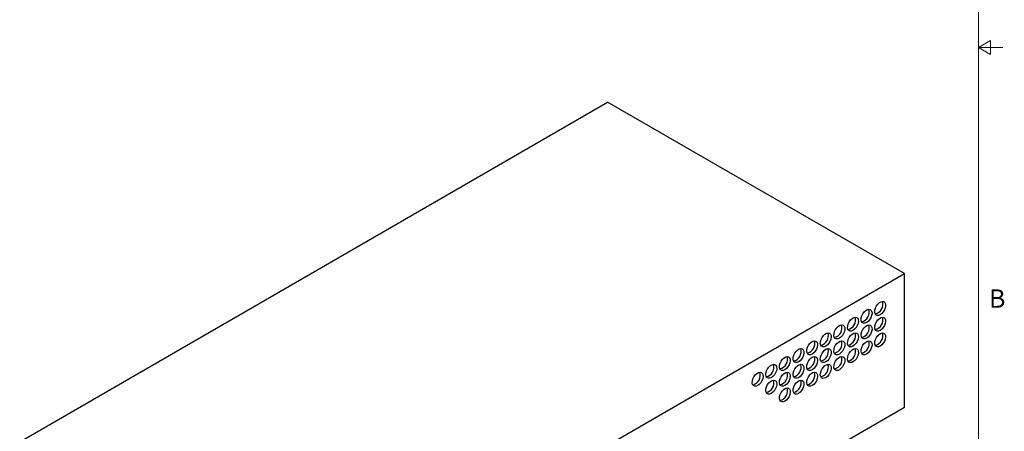
# Model space of a CAD drawing. Units: millimetres. Extents: x 11 to 853, y 11 to 547.
# Drawn here: x 597 to 853, y 180 to 287 of the extents above; entities that cross this region are included whole.
import ezdxf

# ---------------------------------------------------------------- set-up
doc = ezdxf.new("R2010")
doc.units = ezdxf.units.MM
doc.header["$LTSCALE"] = 2
doc.styles.add('SLDTEXTSTYLE0', font='GOTHIC.TTF', dxfattribs={"width": 0.913})

msp = doc.modelspace()

# ---------------------------------------------------------------- linework, layer by layer
at = {"color": 7, "linetype": 'Continuous', "lineweight": 18}
for p, q in [((845.82, 17.78), (845.82, 541.02)), ((845.82, 279.4), (848.99, 281.23)), ((848.99, 277.57), (845.82, 279.4)), ((845.82, 279.4), (852.17, 279.4)), ((848.99, 281.23), (848.99, 277.57))]:
    msp.add_line(p, q, dxfattribs=at)
at = {"color": 7, "linetype": 'Continuous', "lineweight": 25}
for p, q in [((596.87, 177.12), (749.53, 265.25)), ((826.61, 220.76), (749.53, 265.25)), ((673.94, 132.62), (826.61, 220.76)), ((826.61, 186.13), (826.61, 220.76)), ((673.94, 98), (826.61, 186.13))]:
    msp.add_line(p, q, dxfattribs=at)
at = {"color": 7, "linetype": 'Continuous', "lineweight": 25, "flags": 128}
for points in [[(820.31, 210.1), (819.9, 209.93), (819.52, 209.92), (819.21, 210.08), (819, 210.38), (818.9, 210.8), (818.94, 211.3), (819.09, 211.84), (819.35, 212.37), (819.7, 212.85), (820.1, 213.23), (820.53, 213.47), (820.93, 213.56), (821.28, 213.49), (821.54, 213.26), (821.69, 212.89), (821.73, 212.43), (821.63, 211.9), (821.42, 211.35), (821.11, 210.84), (820.73, 210.41), (820.31, 210.1)], [(816.78, 208.06), (816.36, 207.89), (815.98, 207.88), (815.67, 208.04), (815.46, 208.34), (815.37, 208.76), (815.4, 209.26), (815.55, 209.8), (815.82, 210.33), (816.17, 210.81), (816.57, 211.19), (816.99, 211.43), (817.39, 211.52), (817.74, 211.44), (818, 211.22), (818.16, 210.85), (818.19, 210.38), (818.1, 209.86), (817.88, 209.31), (817.58, 208.8), (817.2, 208.37), (816.78, 208.06)], [(809.71, 203.98), (809.29, 203.81), (808.91, 203.8), (808.6, 203.95), (808.39, 204.25), (808.3, 204.67), (808.33, 205.18), (808.48, 205.72), (808.75, 206.25), (809.09, 206.73), (809.5, 207.1), (809.92, 207.35), (810.32, 207.44), (810.67, 207.36), (810.93, 207.13), (811.09, 206.77), (811.12, 206.3), (811.02, 205.77), (810.81, 205.23), (810.5, 204.72), (810.13, 204.29), (809.71, 203.98)], [(813.24, 206.02), (812.83, 205.85), (812.45, 205.84), (812.14, 205.99), (811.93, 206.29), (811.83, 206.71), (811.87, 207.22), (812.02, 207.76), (812.28, 208.29), (812.63, 208.77), (813.03, 209.14), (813.45, 209.39), (813.86, 209.48), (814.21, 209.4), (814.47, 209.17), (814.62, 208.81), (814.65, 208.34), (814.56, 207.81), (814.35, 207.27), (814.04, 206.76), (813.66, 206.33), (813.24, 206.02)], [(816.78, 203.98), (816.36, 203.81), (815.98, 203.8), (815.67, 203.95), (815.46, 204.25), (815.37, 204.67), (815.4, 205.18), (815.55, 205.72), (815.82, 206.25), (816.17, 206.73), (816.57, 207.1), (816.99, 207.35), (817.39, 207.44), (817.74, 207.36), (818, 207.13), (818.16, 206.77), (818.19, 206.3), (818.1, 205.77), (817.88, 205.23), (817.58, 204.72), (817.2, 204.29), (816.78, 203.98)], [(820.31, 206.02), (819.9, 205.85), (819.52, 205.84), (819.21, 205.99), (819, 206.29), (818.9, 206.71), (818.94, 207.22), (819.09, 207.76), (819.35, 208.29), (819.7, 208.77), (820.1, 209.14), (820.53, 209.39), (820.93, 209.48), (821.28, 209.4), (821.54, 209.17), (821.69, 208.81), (821.73, 208.34), (821.63, 207.81), (821.42, 207.27), (821.11, 206.76), (820.73, 206.33), (820.31, 206.02)], [(806.17, 201.94), (805.76, 201.77), (805.38, 201.76), (805.07, 201.91), (804.86, 202.21), (804.76, 202.63), (804.79, 203.14), (804.95, 203.68), (805.21, 204.21), (805.56, 204.69), (805.96, 205.06), (806.38, 205.31), (806.79, 205.39), (807.13, 205.32), (807.4, 205.09), (807.55, 204.73), (807.58, 204.26), (807.49, 203.73), (807.28, 203.19), (806.97, 202.68), (806.59, 202.25), (806.17, 201.94)], [(813.24, 201.94), (812.83, 201.77), (812.45, 201.76), (812.14, 201.91), (811.93, 202.21), (811.83, 202.63), (811.87, 203.14), (812.02, 203.68), (812.28, 204.21), (812.63, 204.69), (813.03, 205.06), (813.45, 205.3), (813.86, 205.39), (814.21, 205.32), (814.47, 205.09), (814.62, 204.73), (814.65, 204.26), (814.56, 203.73), (814.35, 203.19), (814.04, 202.68), (813.66, 202.25), (813.24, 201.94)], [(820.31, 201.93), (819.9, 201.77), (819.52, 201.76), (819.21, 201.91), (819, 202.21), (818.9, 202.63), (818.94, 203.14), (819.09, 203.68), (819.35, 204.21), (819.7, 204.68), (820.1, 205.06), (820.53, 205.3), (820.93, 205.39), (821.28, 205.32), (821.54, 205.09), (821.69, 204.73), (821.73, 204.26), (821.63, 203.73), (821.42, 203.19), (821.11, 202.68), (820.73, 202.25), (820.31, 201.93)], [(802.64, 199.89), (802.22, 199.73), (801.84, 199.72), (801.53, 199.87), (801.32, 200.17), (801.23, 200.59), (801.26, 201.1), (801.41, 201.64), (801.68, 202.17), (802.02, 202.65), (802.43, 203.02), (802.85, 203.26), (803.25, 203.35), (803.6, 203.28), (803.86, 203.05), (804.02, 202.69), (804.05, 202.22), (803.95, 201.69), (803.74, 201.15), (803.43, 200.64), (803.05, 200.21), (802.64, 199.89)], [(809.71, 199.89), (809.29, 199.73), (808.91, 199.72), (808.6, 199.87), (808.39, 200.17), (808.3, 200.59), (808.33, 201.09), (808.48, 201.64), (808.75, 202.17), (809.09, 202.64), (809.5, 203.02), (809.92, 203.26), (810.32, 203.35), (810.67, 203.28), (810.93, 203.05), (811.09, 202.69), (811.12, 202.22), (811.02, 201.69), (810.81, 201.15), (810.5, 200.64), (810.13, 200.21), (809.71, 199.89)], [(816.78, 199.89), (816.36, 199.73), (815.98, 199.72), (815.67, 199.87), (815.46, 200.17), (815.37, 200.59), (815.4, 201.09), (815.55, 201.64), (815.82, 202.17), (816.17, 202.64), (816.57, 203.02), (816.99, 203.26), (817.39, 203.35), (817.74, 203.28), (818, 203.05), (818.16, 202.69), (818.19, 202.22), (818.1, 201.69), (817.88, 201.15), (817.58, 200.64), (817.2, 200.21), (816.78, 199.89)], [(799.1, 197.85), (798.68, 197.69), (798.3, 197.68), (798, 197.83), (797.79, 198.13), (797.69, 198.55), (797.72, 199.05), (797.88, 199.6), (798.14, 200.13), (798.49, 200.6), (798.89, 200.98), (799.31, 201.22), (799.72, 201.31), (800.06, 201.24), (800.33, 201.01), (800.48, 200.65), (800.51, 200.18), (800.42, 199.65), (800.21, 199.11), (799.9, 198.6), (799.52, 198.17), (799.1, 197.85)], [(806.17, 197.85), (805.76, 197.69), (805.38, 197.68), (805.07, 197.83), (804.86, 198.13), (804.76, 198.55), (804.79, 199.05), (804.95, 199.6), (805.21, 200.13), (805.56, 200.6), (805.96, 200.98), (806.38, 201.22), (806.79, 201.31), (807.13, 201.24), (807.4, 201.01), (807.55, 200.65), (807.58, 200.18), (807.49, 199.65), (807.28, 199.11), (806.97, 198.6), (806.59, 198.17), (806.17, 197.85)], [(813.24, 197.85), (812.83, 197.68), (812.45, 197.68), (812.14, 197.83), (811.93, 198.13), (811.83, 198.55), (811.87, 199.05), (812.02, 199.6), (812.28, 200.13), (812.63, 200.6), (813.03, 200.98), (813.45, 201.22), (813.86, 201.31), (814.21, 201.24), (814.47, 201.01), (814.62, 200.65), (814.65, 200.18), (814.56, 199.65), (814.35, 199.11), (814.04, 198.6), (813.66, 198.17), (813.24, 197.85)], [(792.03, 193.77), (791.61, 193.6), (791.23, 193.6), (790.92, 193.75), (790.71, 194.05), (790.62, 194.47), (790.65, 194.97), (790.81, 195.51), (791.07, 196.05), (791.42, 196.52), (791.82, 196.9), (792.24, 197.14), (792.64, 197.23), (792.99, 197.16), (793.26, 196.93), (793.41, 196.56), (793.44, 196.1), (793.35, 195.57), (793.14, 195.03), (792.83, 194.52), (792.45, 194.09), (792.03, 193.77)], [(795.57, 195.81), (795.15, 195.64), (794.77, 195.64), (794.46, 195.79), (794.25, 196.09), (794.16, 196.51), (794.19, 197.01), (794.34, 197.56), (794.6, 198.09), (794.95, 198.56), (795.36, 198.94), (795.78, 199.18), (796.18, 199.27), (796.53, 199.2), (796.79, 198.97), (796.94, 198.61), (796.98, 198.14), (796.88, 197.61), (796.67, 197.07), (796.36, 196.56), (795.98, 196.13), (795.57, 195.81)], [(799.1, 193.77), (798.68, 193.6), (798.3, 193.6), (798, 193.75), (797.79, 194.05), (797.69, 194.47), (797.72, 194.97), (797.88, 195.51), (798.14, 196.05), (798.49, 196.52), (798.89, 196.9), (799.31, 197.14), (799.72, 197.23), (800.06, 197.16), (800.33, 196.93), (800.48, 196.56), (800.51, 196.1), (800.42, 195.57), (800.21, 195.02), (799.9, 194.51), (799.52, 194.08), (799.1, 193.77)], [(802.64, 195.81), (802.22, 195.64), (801.84, 195.64), (801.53, 195.79), (801.32, 196.09), (801.23, 196.51), (801.26, 197.01), (801.41, 197.55), (801.68, 198.09), (802.02, 198.56), (802.43, 198.94), (802.85, 199.18), (803.25, 199.27), (803.6, 199.2), (803.86, 198.97), (804.02, 198.6), (804.05, 198.14), (803.95, 197.61), (803.74, 197.07), (803.43, 196.56), (803.05, 196.13), (802.64, 195.81)], [(806.17, 193.77), (805.76, 193.6), (805.38, 193.59), (805.07, 193.75), (804.86, 194.05), (804.76, 194.47), (804.79, 194.97), (804.95, 195.51), (805.21, 196.05), (805.56, 196.52), (805.96, 196.9), (806.38, 197.14), (806.79, 197.23), (807.13, 197.16), (807.4, 196.93), (807.55, 196.56), (807.58, 196.1), (807.49, 195.57), (807.28, 195.02), (806.97, 194.51), (806.59, 194.08), (806.17, 193.77)], [(809.71, 195.81), (809.29, 195.64), (808.91, 195.64), (808.6, 195.79), (808.39, 196.09), (808.3, 196.51), (808.33, 197.01), (808.48, 197.55), (808.75, 198.09), (809.09, 198.56), (809.5, 198.94), (809.92, 199.18), (810.32, 199.27), (810.67, 199.2), (810.93, 198.97), (811.09, 198.6), (811.12, 198.14), (811.02, 197.61), (810.81, 197.06), (810.5, 196.56), (810.13, 196.12), (809.71, 195.81)], [(788.5, 191.73), (788.08, 191.56), (787.7, 191.55), (787.39, 191.71), (787.18, 192.01), (787.08, 192.43), (787.12, 192.93), (787.27, 193.47), (787.53, 194.01), (787.88, 194.48), (788.28, 194.86), (788.71, 195.1), (789.11, 195.19), (789.46, 195.12), (789.72, 194.89), (789.87, 194.52), (789.91, 194.06), (789.81, 193.53), (789.6, 192.98), (789.29, 192.47), (788.91, 192.04), (788.5, 191.73)], [(795.57, 191.73), (795.15, 191.56), (794.77, 191.55), (794.46, 191.71), (794.25, 192.01), (794.16, 192.43), (794.19, 192.93), (794.34, 193.47), (794.6, 194.01), (794.95, 194.48), (795.36, 194.86), (795.78, 195.1), (796.18, 195.19), (796.53, 195.12), (796.79, 194.89), (796.94, 194.52), (796.98, 194.06), (796.88, 193.53), (796.67, 192.98), (796.36, 192.47), (795.98, 192.04), (795.57, 191.73)], [(802.64, 191.73), (802.22, 191.56), (801.84, 191.55), (801.53, 191.71), (801.32, 192.01), (801.23, 192.43), (801.26, 192.93), (801.41, 193.47), (801.68, 194), (802.02, 194.48), (802.43, 194.86), (802.85, 195.1), (803.25, 195.19), (803.6, 195.12), (803.86, 194.89), (804.02, 194.52), (804.05, 194.05), (803.95, 193.53), (803.74, 192.98), (803.43, 192.47), (803.05, 192.04), (802.64, 191.73)], [(792.03, 189.69), (791.61, 189.52), (791.23, 189.51), (790.92, 189.67), (790.71, 189.97), (790.62, 190.39), (790.65, 190.89), (790.81, 191.43), (791.07, 191.96), (791.42, 192.44), (791.82, 192.82), (792.24, 193.06), (792.64, 193.15), (792.99, 193.07), (793.26, 192.85), (793.41, 192.48), (793.44, 192.01), (793.35, 191.49), (793.14, 190.94), (792.83, 190.43), (792.45, 190), (792.03, 189.69)], [(799.1, 189.69), (798.68, 189.52), (798.3, 189.51), (798, 189.67), (797.79, 189.97), (797.69, 190.39), (797.72, 190.89), (797.88, 191.43), (798.14, 191.96), (798.49, 192.44), (798.89, 192.81), (799.31, 193.06), (799.72, 193.15), (800.06, 193.07), (800.33, 192.85), (800.48, 192.48), (800.51, 192.01), (800.42, 191.48), (800.21, 190.94), (799.9, 190.43), (799.52, 190), (799.1, 189.69)], [(795.57, 187.65), (795.15, 187.48), (794.77, 187.47), (794.46, 187.62), (794.25, 187.92), (794.16, 188.34), (794.19, 188.85), (794.34, 189.39), (794.6, 189.92), (794.95, 190.4), (795.36, 190.77), (795.78, 191.02), (796.18, 191.11), (796.53, 191.03), (796.79, 190.8), (796.94, 190.44), (796.98, 189.97), (796.88, 189.44), (796.67, 188.9), (796.36, 188.39), (795.98, 187.96), (795.57, 187.65)]]:
    msp.add_lwpolyline(points, dxfattribs=at)
at = {"color": 7, "linetype": 'Continuous', "lineweight": 25}
for centre in [(818.45, 212.81), (814.91, 210.77), (807.84, 206.69), (811.38, 208.73), (814.91, 206.69), (818.45, 208.73), (804.3, 204.65), (811.38, 204.65), (818.45, 204.65), (800.77, 202.61), (807.84, 202.61), (814.91, 202.61), (797.23, 200.57), (804.3, 200.56), (811.38, 200.56), (790.16, 196.48), (793.7, 198.52), (797.23, 196.48), (800.77, 198.52), (804.3, 196.48), (807.84, 198.52), (786.63, 194.44), (793.7, 194.44), (800.77, 194.44), (790.16, 192.4), (797.23, 192.4), (793.7, 190.36)]:
    msp.add_arc(centre, 2.56, 283.0725, 16.9329, dxfattribs=at)

# ---------------------------------------------------------------- texts
at = {"color": 7, "linetype": 'Continuous', "lineweight": 0, "insert": (848.57, 216.67), "char_height": 4.76, "attachment_point": 1, "style": 'SLDTEXTSTYLE0'}
msp.add_mtext('B', dxfattribs=at)

doc.saveas('drawing.dxf')
